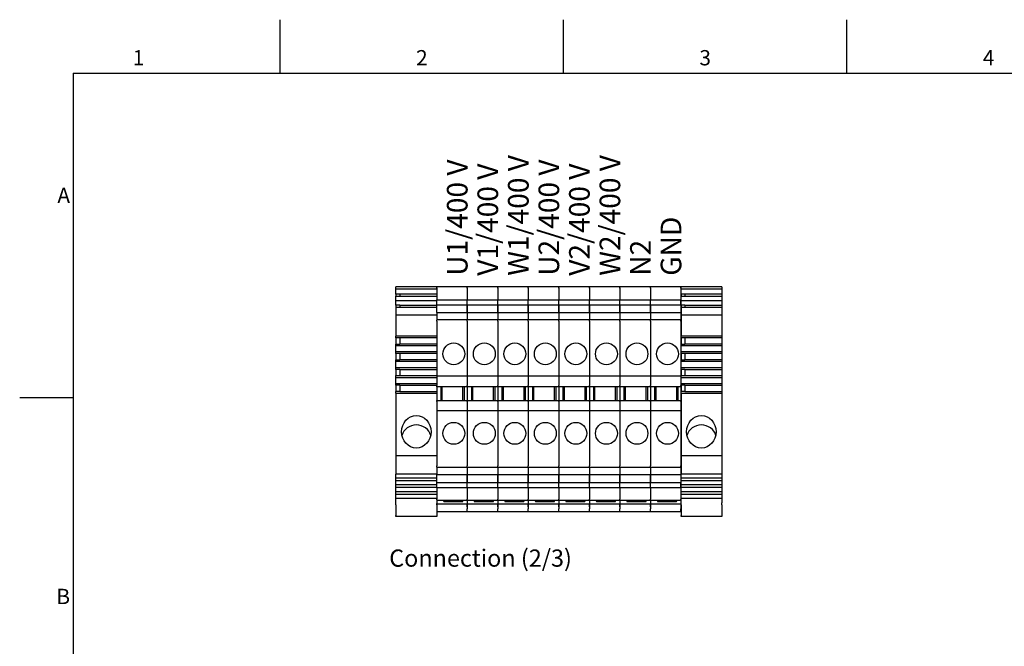
# Model space of a CAD drawing. Units: millimetres. Extents: x 0 to 1188, y 0 to 840.
# Drawn here: x 12 to 528, y 500 to 828 of the extents above; entities that cross this region are included whole.
import ezdxf

# ---------------------------------------------------------------- set-up
doc = ezdxf.new("R2010")
doc.units = ezdxf.units.MM
doc.header["$LTSCALE"] = 4
doc.layers.add('Geometría del boceto(ISO)', color=7, linetype='Continuous', lineweight=25)
doc.layers.add('Visible Edges(ISO)', color=7, linetype='Continuous', lineweight=25)
doc.layers.add('Symbols(ISO)', color=156, linetype='Continuous', lineweight=18, true_color=0x004080)
doc.styles.add('Texto normal (ISO)Texto grande', font='arial.ttf')
doc.styles.add('Texto notas y aclaraciones (ISO)', font='arial.ttf')

# ---------------------------------------------------------------- blocks, each defined once
blk = doc.blocks.new('Marcos MARCO POLYLUX')
at = {"layer": 'Geometría del boceto(ISO)'}
for p, q in [((37.12, 200), (37.12, 207)), ((74.25, 200), (74.25, 207)), ((111.38, 200), (111.38, 207)), ((10, 200), (287, 200)), ((10, 200), (10, 10)), ((10, 157.5), (3, 157.5))]:
    blk.add_line(p, q, dxfattribs=at)
at = {"layer": 'Symbols(ISO)', "color": 156, "true_color": 0x004080, "char_height": 2, "style": 'Texto notas y aclaraciones (ISO)'}
for s, insert, attachment_point in [('1', (18.56, 200.4), 8), ('2', (55.69, 200.4), 8), ('3', (92.81, 200.4), 8), ('4', (129.94, 200.4), 8), ('A', (9.6, 183.75), 6), ('B', (9.6, 131.25), 6)]:
    blk.add_mtext(s, dxfattribs=dict(at, insert=insert, attachment_point=attachment_point))

msp = doc.modelspace()

# ---------------------------------------------------------------- linework, layer by layer
at = {"layer": 'Visible Edges(ISO)'}
for p, q in [((209.2036, 686.8772), (209.2036, 688.2298)), ((230.537, 688.2298), (209.2036, 688.2298)), ((209.2036, 684.328), (209.2036, 686.8772)), ((230.537, 686.8772), (209.2036, 686.8772)), ((230.537, 688.1226), (230.537, 688.2298)), ((246.537, 688.2298), (230.537, 688.2298)), ((230.537, 688.1226), (230.537, 687.8479)), ((230.537, 687.4837), (230.537, 687.8479)), ((230.537, 687.4837), (230.537, 686.5599)), ((230.537, 686.5599), (230.537, 686.1956)), ((246.537, 688.1226), (246.537, 688.2298)), ((262.537, 688.2298), (246.537, 688.2298)), ((246.537, 688.1226), (246.537, 688.2298)), ((246.537, 688.1226), (246.537, 687.8479)), ((246.537, 688.1226), (246.537, 687.8479)), ((246.537, 687.4837), (246.537, 687.8479)), ((246.537, 687.4837), (246.537, 687.8479)), ((246.537, 687.4837), (246.537, 686.5599)), ((246.537, 687.4837), (246.537, 686.5599)), ((246.537, 686.5599), (246.537, 686.1956)), ((246.537, 686.5599), (246.537, 686.1956)), ((262.537, 688.1226), (262.537, 688.2298)), ((278.537, 688.2298), (262.537, 688.2298)), ((262.537, 688.1226), (262.537, 688.2298)), ((262.537, 688.1226), (262.537, 687.8479)), ((262.537, 688.1226), (262.537, 687.8479)), ((262.537, 687.4837), (262.537, 687.8479)), ((262.537, 687.4837), (262.537, 687.8479)), ((262.537, 687.4837), (262.537, 686.5599)), ((262.537, 687.4837), (262.537, 686.5599)), ((262.537, 686.5599), (262.537, 686.1956)), ((262.537, 686.5599), (262.537, 686.1956)), ((278.537, 688.1226), (278.537, 688.2298)), ((294.537, 688.2298), (278.537, 688.2298)), ((278.537, 688.1226), (278.537, 688.2298)), ((278.537, 688.1226), (278.537, 687.8479)), ((278.537, 688.1226), (278.537, 687.8479)), ((278.537, 687.4837), (278.537, 687.8479)), ((278.537, 687.4837), (278.537, 687.8479)), ((278.537, 687.4837), (278.537, 686.5599)), ((278.537, 687.4837), (278.537, 686.5599)), ((278.537, 686.5599), (278.537, 686.1956)), ((278.537, 686.5599), (278.537, 686.1956)), ((294.537, 688.1226), (294.537, 688.2298)), ((294.537, 688.1226), (294.537, 688.2298)), ((310.537, 688.2298), (294.537, 688.2298)), ((294.537, 688.1226), (294.537, 687.8479)), ((294.537, 688.1226), (294.537, 687.8479)), ((294.537, 687.4837), (294.537, 687.8479)), ((294.537, 687.4837), (294.537, 687.8479)), ((294.537, 687.4837), (294.537, 686.5599)), ((294.537, 687.4837), (294.537, 686.5599)), ((294.537, 686.5599), (294.537, 686.1956)), ((294.537, 686.5599), (294.537, 686.1956)), ((310.537, 688.1226), (310.537, 688.2298)), ((310.537, 688.1226), (310.537, 688.2298)), ((326.537, 688.2298), (310.537, 688.2298)), ((310.537, 688.1226), (310.537, 687.8479)), ((310.537, 688.1226), (310.537, 687.8479)), ((310.537, 687.4837), (310.537, 687.8479)), ((310.537, 687.4837), (310.537, 687.8479)), ((310.537, 687.4837), (310.537, 686.5599)), ((310.537, 687.4837), (310.537, 686.5599)), ((310.537, 686.5599), (310.537, 686.1956)), ((310.537, 686.5599), (310.537, 686.1956)), ((326.537, 688.1226), (326.537, 688.2298)), ((326.537, 688.1226), (326.537, 688.2298)), ((342.537, 688.2298), (326.537, 688.2298)), ((326.537, 688.1226), (326.537, 687.8479)), ((326.537, 688.1226), (326.537, 687.8479)), ((326.537, 687.4837), (326.537, 687.8479)), ((326.537, 687.4837), (326.537, 687.8479)), ((326.537, 687.4837), (326.537, 686.5599)), ((326.537, 687.4837), (326.537, 686.5599)), ((326.537, 686.5599), (326.537, 686.1956)), ((326.537, 686.5599), (326.537, 686.1956)), ((342.537, 688.1226), (342.537, 688.2298)), ((358.537, 688.2298), (342.537, 688.2298)), ((342.537, 688.1226), (342.537, 688.2298)), ((342.537, 688.1226), (342.537, 687.8479)), ((342.537, 688.1226), (342.537, 687.8479)), ((342.537, 687.4837), (342.537, 687.8479)), ((342.537, 687.4837), (342.537, 687.8479)), ((342.537, 687.4837), (342.537, 686.5599)), ((342.537, 687.4837), (342.537, 686.5599)), ((342.537, 686.5599), (342.537, 686.1956)), ((342.537, 686.5599), (342.537, 686.1956)), ((358.537, 688.1226), (358.537, 688.2298)), ((358.537, 688.1226), (358.537, 687.8479)), ((358.537, 687.4837), (358.537, 687.8479)), ((358.537, 687.4837), (358.537, 686.5599)), ((358.537, 686.5599), (358.537, 686.1956)), ((358.577, 686.8772), (358.577, 688.2298)), ((379.9103, 688.2298), (358.577, 688.2298)), ((358.577, 684.328), (358.577, 686.8772)), ((379.9103, 686.8772), (358.577, 686.8772)), ((379.9103, 688.2298), (379.9103, 686.8772)), ((379.9103, 686.8772), (379.9103, 684.328)), ((209.2036, 684.328), (209.2036, 683.2936)), ((211.2036, 684.328), (209.2036, 684.328)), ((209.2036, 681.0326), (209.2036, 683.2936)), ((209.2036, 683.2936), (230.537, 683.2936)), ((211.2036, 684.328), (211.2036, 683.2936)), ((230.537, 684.328), (211.2036, 684.328)), ((230.537, 686.1956), (230.537, 681.3623)), ((230.537, 678.8286), (230.537, 681.3623)), ((230.537, 681.3623), (246.537, 681.3623)), ((246.537, 686.1956), (246.537, 681.3623)), ((246.537, 686.1956), (246.537, 681.3623)), ((246.537, 678.8286), (246.537, 681.3623)), ((246.537, 681.3623), (262.537, 681.3623)), ((246.537, 678.8286), (246.537, 681.3623)), ((262.537, 686.1956), (262.537, 681.3623)), ((262.537, 686.1956), (262.537, 681.3623)), ((262.537, 678.8286), (262.537, 681.3623)), ((262.537, 681.3623), (278.537, 681.3623)), ((262.537, 678.8286), (262.537, 681.3623)), ((278.537, 686.1956), (278.537, 681.3623)), ((278.537, 686.1956), (278.537, 681.3623)), ((278.537, 678.8286), (278.537, 681.3623)), ((278.537, 681.3623), (294.537, 681.3623)), ((278.537, 678.8286), (278.537, 681.3623)), ((294.537, 686.1956), (294.537, 681.3623)), ((294.537, 686.1956), (294.537, 681.3623)), ((294.537, 678.8286), (294.537, 681.3623)), ((294.537, 678.8286), (294.537, 681.3623)), ((294.537, 681.3623), (310.537, 681.3623)), ((310.537, 686.1956), (310.537, 681.3623)), ((310.537, 686.1956), (310.537, 681.3623)), ((310.537, 678.8286), (310.537, 681.3623)), ((310.537, 678.8286), (310.537, 681.3623)), ((310.537, 681.3623), (326.537, 681.3623)), ((326.537, 686.1956), (326.537, 681.3623)), ((326.537, 686.1956), (326.537, 681.3623)), ((326.537, 678.8286), (326.537, 681.3623)), ((326.537, 678.8286), (326.537, 681.3623)), ((326.537, 681.3623), (342.537, 681.3623)), ((342.537, 686.1956), (342.537, 681.3623)), ((342.537, 686.1956), (342.537, 681.3623)), ((342.537, 678.8286), (342.537, 681.3623)), ((342.537, 681.3623), (358.537, 681.3623)), ((342.537, 678.8286), (342.537, 681.3623)), ((358.537, 686.1956), (358.537, 681.3623)), ((358.537, 678.8286), (358.537, 681.3623)), ((358.577, 684.328), (358.577, 683.2936)), ((360.577, 684.328), (358.577, 684.328)), ((358.577, 681.0326), (358.577, 683.2936)), ((358.577, 683.2936), (379.9103, 683.2936)), ((360.577, 684.328), (360.577, 683.2936)), ((379.9103, 684.328), (360.577, 684.328)), ((379.9103, 684.328), (379.9103, 683.2936)), ((379.9103, 683.2936), (379.9103, 681.0326)), ((209.2036, 678.4834), (209.2036, 681.0326)), ((209.2036, 681.0326), (230.537, 681.0326)), ((209.2036, 678.4834), (209.2036, 677.4491)), ((211.2036, 678.4834), (209.2036, 678.4834)), ((209.2036, 677.4491), (209.2036, 673.5631)), ((209.2036, 677.4491), (230.537, 677.4491)), ((211.2036, 678.4834), (211.2036, 677.4491)), ((211.2036, 678.4834), (230.537, 678.4834)), ((230.537, 678.8286), (230.537, 678.7374)), ((230.537, 674.629), (230.537, 678.7374)), ((230.537, 678.7374), (246.537, 678.7374)), ((246.537, 678.8286), (246.537, 678.7374)), ((246.537, 678.8286), (246.537, 678.7374)), ((246.537, 674.629), (246.537, 678.7374)), ((246.537, 678.7374), (262.537, 678.7374)), ((246.537, 678.7374), (246.537, 674.629)), ((262.537, 678.8286), (262.537, 678.7374)), ((262.537, 678.8286), (262.537, 678.7374)), ((262.537, 674.629), (262.537, 678.7374)), ((262.537, 678.7374), (278.537, 678.7374)), ((262.537, 678.7374), (262.537, 674.629)), ((278.537, 678.8286), (278.537, 678.7374)), ((278.537, 678.8286), (278.537, 678.7374)), ((278.537, 674.629), (278.537, 678.7374)), ((278.537, 678.7374), (294.537, 678.7374)), ((278.537, 678.7374), (278.537, 674.629)), ((294.537, 678.8286), (294.537, 678.7374)), ((294.537, 678.8286), (294.537, 678.7374)), ((294.537, 678.7374), (294.537, 674.629)), ((294.537, 674.629), (294.537, 678.7374)), ((294.537, 678.7374), (310.537, 678.7374)), ((310.537, 678.8286), (310.537, 678.7374)), ((310.537, 678.8286), (310.537, 678.7374)), ((310.537, 678.7374), (310.537, 674.629)), ((310.537, 674.629), (310.537, 678.7374)), ((310.537, 678.7374), (326.537, 678.7374)), ((326.537, 678.8286), (326.537, 678.7374)), ((326.537, 678.8286), (326.537, 678.7374)), ((326.537, 678.7374), (326.537, 674.629)), ((326.537, 674.629), (326.537, 678.7374)), ((326.537, 678.7374), (342.537, 678.7374)), ((342.537, 678.8286), (342.537, 678.7374)), ((342.537, 678.8286), (342.537, 678.7374)), ((342.537, 674.629), (342.537, 678.7374)), ((342.537, 678.7374), (358.537, 678.7374)), ((342.537, 678.7374), (342.537, 674.629)), ((358.537, 678.8286), (358.537, 678.7374)), ((358.537, 678.7374), (358.537, 674.629)), ((358.577, 678.4834), (358.577, 681.0326)), ((358.577, 681.0326), (379.9103, 681.0326)), ((358.577, 678.4834), (358.577, 677.4491)), ((360.577, 678.4834), (358.577, 678.4834)), ((358.577, 677.4491), (358.577, 673.5631)), ((358.577, 677.4491), (379.9103, 677.4491)), ((360.577, 678.4834), (360.577, 677.4491)), ((360.577, 678.4834), (379.9103, 678.4834)), ((379.9103, 681.0326), (379.9103, 678.4834)), ((379.9103, 678.4834), (379.9103, 677.4491)), ((379.9103, 677.4491), (379.9103, 673.5631)), ((209.2036, 673.5631), (209.2036, 662.3569)), ((209.2036, 673.5631), (230.537, 673.5631)), ((230.537, 674.629), (246.537, 674.629)), ((230.537, 674.629), (230.537, 670.9503)), ((230.537, 670.9146), (230.537, 670.9503)), ((246.537, 670.9503), (230.537, 670.9503)), ((230.537, 670.9146), (230.537, 670.775)), ((246.537, 674.629), (262.537, 674.629)), ((246.537, 674.629), (246.537, 670.9503)), ((246.537, 674.629), (246.537, 670.9503)), ((246.537, 670.9146), (246.537, 670.9503)), ((262.537, 670.9503), (246.537, 670.9503)), ((246.537, 670.9146), (246.537, 670.9503)), ((246.537, 670.9146), (246.537, 670.775)), ((246.537, 670.9146), (246.537, 670.775)), ((262.537, 674.629), (278.537, 674.629)), ((262.537, 674.629), (262.537, 670.9503)), ((262.537, 674.629), (262.537, 670.9503)), ((262.537, 670.9146), (262.537, 670.9503)), ((278.537, 670.9503), (262.537, 670.9503)), ((262.537, 670.9146), (262.537, 670.9503)), ((262.537, 670.9146), (262.537, 670.775)), ((262.537, 670.9146), (262.537, 670.775)), ((278.537, 674.629), (294.537, 674.629)), ((278.537, 674.629), (278.537, 670.9503)), ((278.537, 674.629), (278.537, 670.9503)), ((278.537, 670.9146), (278.537, 670.9503)), ((294.537, 670.9503), (278.537, 670.9503)), ((278.537, 670.9146), (278.537, 670.9503)), ((278.537, 670.9146), (278.537, 670.775)), ((278.537, 670.9146), (278.537, 670.775)), ((294.537, 674.629), (294.537, 670.9503)), ((294.537, 674.629), (310.537, 674.629)), ((294.537, 674.629), (294.537, 670.9503)), ((294.537, 670.9146), (294.537, 670.9503)), ((294.537, 670.9146), (294.537, 670.9503)), ((310.537, 670.9503), (294.537, 670.9503)), ((294.537, 670.9146), (294.537, 670.775)), ((294.537, 670.9146), (294.537, 670.775)), ((310.537, 674.629), (310.537, 670.9503)), ((310.537, 674.629), (326.537, 674.629)), ((310.537, 674.629), (310.537, 670.9503)), ((310.537, 670.9146), (310.537, 670.9503)), ((310.537, 670.9146), (310.537, 670.9503)), ((326.537, 670.9503), (310.537, 670.9503)), ((310.537, 670.9146), (310.537, 670.775)), ((310.537, 670.9146), (310.537, 670.775)), ((326.537, 674.629), (326.537, 670.9503)), ((326.537, 674.629), (342.537, 674.629)), ((326.537, 674.629), (326.537, 670.9503)), ((326.537, 670.9146), (326.537, 670.9503)), ((326.537, 670.9146), (326.537, 670.9503)), ((342.537, 670.9503), (326.537, 670.9503)), ((326.537, 670.9146), (326.537, 670.775)), ((326.537, 670.9146), (326.537, 670.775)), ((342.537, 674.629), (358.537, 674.629)), ((342.537, 674.629), (342.537, 670.9503)), ((342.537, 674.629), (342.537, 670.9503)), ((342.537, 670.9146), (342.537, 670.9503)), ((358.537, 670.9503), (342.537, 670.9503)), ((342.537, 670.9146), (342.537, 670.9503)), ((342.537, 670.9146), (342.537, 670.775)), ((342.537, 670.9146), (342.537, 670.775)), ((358.537, 674.629), (358.537, 670.9503)), ((358.537, 670.9146), (358.537, 670.9503)), ((358.537, 670.9146), (358.537, 670.775)), ((358.577, 673.5631), (358.577, 662.3569)), ((358.577, 673.5631), (379.9103, 673.5631)), ((379.9103, 673.5631), (379.9103, 662.3569)), ((230.537, 670.0821), (230.537, 670.775)), ((230.537, 670.0821), (230.537, 641.2965)), ((246.537, 670.0821), (246.537, 670.775)), ((246.537, 670.0821), (246.537, 670.775)), ((246.537, 670.0821), (246.537, 641.2965)), ((246.537, 670.0821), (246.537, 641.2965)), ((262.537, 670.0821), (262.537, 670.775)), ((262.537, 670.0821), (262.537, 670.775)), ((262.537, 670.0821), (262.537, 641.2965)), ((262.537, 670.0821), (262.537, 641.2965)), ((278.537, 670.0821), (278.537, 670.775)), ((278.537, 670.0821), (278.537, 670.775)), ((278.537, 670.0821), (278.537, 641.2965)), ((278.537, 670.0821), (278.537, 641.2965)), ((294.537, 670.0821), (294.537, 670.775)), ((294.537, 670.0821), (294.537, 670.775)), ((294.537, 670.0821), (294.537, 641.2965)), ((294.537, 670.0821), (294.537, 641.2965)), ((310.537, 670.0821), (310.537, 670.775)), ((310.537, 670.0821), (310.537, 670.775)), ((310.537, 670.0821), (310.537, 641.2965)), ((310.537, 670.0821), (310.537, 641.2965)), ((326.537, 670.0821), (326.537, 670.775)), ((326.537, 670.0821), (326.537, 670.775)), ((326.537, 670.0821), (326.537, 641.2965)), ((326.537, 670.0821), (326.537, 641.2965)), ((342.537, 670.0821), (342.537, 670.775)), ((342.537, 670.0821), (342.537, 670.775)), ((342.537, 670.0821), (342.537, 641.2965)), ((342.537, 670.0821), (342.537, 641.2965)), ((358.537, 670.0821), (358.537, 670.775)), ((358.537, 670.0821), (358.537, 641.2965)), ((209.2036, 661.4335), (209.2036, 662.3569)), ((230.537, 662.3569), (209.2036, 662.3569)), ((209.2036, 661.4335), (209.2036, 658.2123)), ((211.2036, 661.4335), (209.2036, 661.4335)), ((211.2036, 661.4335), (211.2036, 658.2123)), ((230.537, 661.4335), (211.2036, 661.4335)), ((358.577, 661.4335), (358.577, 662.3569)), ((379.9103, 662.3569), (358.577, 662.3569)), ((358.577, 661.4335), (358.577, 658.2123)), ((360.577, 661.4335), (358.577, 661.4335)), ((360.577, 661.4335), (360.577, 658.2123)), ((379.9103, 661.4335), (360.577, 661.4335)), ((379.9103, 662.3569), (379.9103, 661.4335)), ((379.9103, 661.4335), (379.9103, 661.289)), ((379.9103, 661.289), (379.9103, 658.3569)), ((209.2036, 657.289), (209.2036, 658.2123)), ((209.2036, 658.2123), (211.2036, 658.2123)), ((209.2036, 654.0914), (209.2036, 657.289)), ((230.537, 657.289), (209.2036, 657.289)), ((230.537, 658.2123), (211.2036, 658.2123)), ((358.577, 657.289), (358.577, 658.2123)), ((358.577, 658.2123), (360.577, 658.2123)), ((358.577, 654.0914), (358.577, 657.289)), ((379.9103, 657.289), (358.577, 657.289)), ((379.9103, 658.2123), (360.577, 658.2123)), ((379.9103, 658.3569), (379.9103, 658.2123)), ((379.9103, 658.2123), (379.9103, 657.289)), ((379.9103, 657.289), (379.9103, 654.0914)), ((209.2036, 653.168), (209.2036, 654.0914)), ((230.537, 654.0914), (209.2036, 654.0914)), ((209.2036, 653.168), (209.2036, 649.9469)), ((211.2036, 653.168), (209.2036, 653.168)), ((211.2036, 653.168), (211.2036, 649.9469)), ((230.537, 653.168), (211.2036, 653.168)), ((358.577, 653.168), (358.577, 654.0914)), ((379.9103, 654.0914), (358.577, 654.0914)), ((358.577, 653.168), (358.577, 649.9469)), ((360.577, 653.168), (358.577, 653.168)), ((360.577, 653.168), (360.577, 649.9469)), ((379.9103, 653.168), (360.577, 653.168)), ((379.9103, 654.0914), (379.9103, 653.168)), ((379.9103, 653.168), (379.9103, 653.0235)), ((379.9103, 653.0235), (379.9103, 650.0914)), ((209.2036, 649.0235), (209.2036, 649.9469)), ((209.2036, 649.9469), (211.2036, 649.9469)), ((209.2036, 645.826), (209.2036, 649.0235)), ((230.537, 649.0235), (209.2036, 649.0235)), ((209.2036, 644.9026), (209.2036, 645.826)), ((209.2036, 645.826), (230.537, 645.826)), ((230.537, 649.9469), (211.2036, 649.9469)), ((358.577, 649.0235), (358.577, 649.9469)), ((358.577, 649.9469), (360.577, 649.9469)), ((358.577, 645.826), (358.577, 649.0235)), ((379.9103, 649.0235), (358.577, 649.0235)), ((358.577, 644.9026), (358.577, 645.826)), ((358.577, 645.826), (379.9103, 645.826)), ((379.9103, 649.9469), (360.577, 649.9469)), ((379.9103, 650.0914), (379.9103, 649.9469)), ((379.9103, 649.9469), (379.9103, 649.0235)), ((379.9103, 649.0235), (379.9103, 645.826)), ((379.9103, 645.826), (379.9103, 644.9026)), ((209.2036, 644.9026), (209.2036, 641.6815)), ((211.2036, 644.9026), (209.2036, 644.9026)), ((209.2036, 640.7581), (209.2036, 641.6815)), ((209.2036, 641.6815), (211.2036, 641.6815)), ((209.2036, 637.5605), (209.2036, 640.7581)), ((209.2036, 640.7581), (230.537, 640.7581)), ((211.2036, 644.9026), (211.2036, 641.6815)), ((211.2036, 644.9026), (230.537, 644.9026)), ((211.2036, 641.6815), (230.537, 641.6815)), ((246.537, 641.2965), (230.537, 641.2965)), ((230.537, 641.2965), (230.537, 636.4123)), ((262.537, 641.2965), (246.537, 641.2965)), ((246.537, 641.2965), (246.537, 636.4123)), ((246.537, 641.2965), (246.537, 636.4123)), ((278.537, 641.2965), (262.537, 641.2965)), ((262.537, 641.2965), (262.537, 636.4123)), ((262.537, 641.2965), (262.537, 636.4123)), ((294.537, 641.2965), (278.537, 641.2965)), ((278.537, 641.2965), (278.537, 636.4123)), ((278.537, 641.2965), (278.537, 636.4123)), ((294.537, 641.2965), (294.537, 636.4123)), ((310.537, 641.2965), (294.537, 641.2965)), ((294.537, 641.2965), (294.537, 636.4123)), ((310.537, 641.2965), (310.537, 636.4123)), ((326.537, 641.2965), (310.537, 641.2965)), ((310.537, 641.2965), (310.537, 636.4123)), ((326.537, 641.2965), (326.537, 636.4123)), ((342.537, 641.2965), (326.537, 641.2965)), ((326.537, 641.2965), (326.537, 636.4123)), ((358.537, 641.2965), (342.537, 641.2965)), ((342.537, 641.2965), (342.537, 636.4123)), ((342.537, 641.2965), (342.537, 636.4123)), ((358.537, 641.2965), (358.537, 636.4123)), ((358.577, 644.9026), (358.577, 641.6815)), ((360.577, 644.9026), (358.577, 644.9026)), ((358.577, 640.7581), (358.577, 641.6815)), ((358.577, 641.6815), (360.577, 641.6815)), ((358.577, 637.5605), (358.577, 640.7581)), ((358.577, 640.7581), (379.9103, 640.7581)), ((360.577, 644.9026), (360.577, 641.6815)), ((360.577, 644.9026), (379.9103, 644.9026)), ((360.577, 641.6815), (379.9103, 641.6815)), ((379.9103, 644.9026), (379.9103, 644.7581)), ((379.9103, 644.7581), (379.9103, 641.826)), ((379.9103, 641.826), (379.9103, 641.6815)), ((379.9103, 641.6815), (379.9103, 640.7581)), ((379.9103, 640.7581), (379.9103, 637.5605)), ((209.2036, 636.6372), (209.2036, 637.5605)), ((209.2036, 637.5605), (230.537, 637.5605)), ((209.2036, 636.6372), (209.2036, 633.416)), ((211.2036, 636.6372), (209.2036, 636.6372)), ((211.2036, 636.6372), (211.2036, 633.416)), ((211.2036, 636.6372), (230.537, 636.6372)), ((230.537, 635.8298), (230.537, 636.4123)), ((246.537, 635.8298), (230.537, 635.8298)), ((230.537, 635.8298), (230.537, 628.6298)), ((232.8625, 628.6298), (232.8625, 635.8298)), ((233.4703, 628.6298), (233.4703, 635.8298)), ((244.137, 635.8298), (244.137, 628.6298)), ((244.937, 635.8298), (244.937, 628.6298)), ((246.537, 635.8298), (246.537, 636.4123)), ((246.537, 635.8298), (246.537, 636.4123)), ((262.537, 635.8298), (246.537, 635.8298)), ((246.537, 635.8298), (246.537, 628.6298)), ((246.537, 635.8298), (246.537, 628.6298)), ((248.8625, 628.6298), (248.8625, 635.8298)), ((249.4703, 628.6298), (249.4703, 635.8298)), ((260.137, 635.8298), (260.137, 628.6298)), ((260.937, 635.8298), (260.937, 628.6298)), ((262.537, 635.8298), (262.537, 636.4123)), ((262.537, 635.8298), (262.537, 636.4123)), ((278.537, 635.8298), (262.537, 635.8298)), ((262.537, 635.8298), (262.537, 628.6298)), ((262.537, 635.8298), (262.537, 628.6298)), ((264.8625, 628.6298), (264.8625, 635.8298)), ((265.4703, 628.6298), (265.4703, 635.8298)), ((276.137, 635.8298), (276.137, 628.6298)), ((276.937, 635.8298), (276.937, 628.6298)), ((278.537, 635.8298), (278.537, 636.4123)), ((278.537, 635.8298), (278.537, 636.4123)), ((294.537, 635.8298), (278.537, 635.8298)), ((278.537, 635.8298), (278.537, 628.6298)), ((278.537, 635.8298), (278.537, 628.6298)), ((280.8625, 628.6298), (280.8625, 635.8298)), ((281.4703, 628.6298), (281.4703, 635.8298)), ((292.137, 635.8298), (292.137, 628.6298)), ((292.937, 635.8298), (292.937, 628.6298)), ((294.537, 635.8298), (294.537, 636.4123)), ((294.537, 635.8298), (294.537, 636.4123)), ((294.537, 635.8298), (294.537, 628.6298)), ((310.537, 635.8298), (294.537, 635.8298)), ((294.537, 635.8298), (294.537, 628.6298)), ((296.8625, 628.6298), (296.8625, 635.8298)), ((297.4703, 628.6298), (297.4703, 635.8298)), ((308.137, 635.8298), (308.137, 628.6298)), ((308.937, 635.8298), (308.937, 628.6298)), ((310.537, 635.8298), (310.537, 636.4123)), ((310.537, 635.8298), (310.537, 636.4123)), ((310.537, 635.8298), (310.537, 628.6298)), ((326.537, 635.8298), (310.537, 635.8298)), ((310.537, 635.8298), (310.537, 628.6298)), ((312.8625, 628.6298), (312.8625, 635.8298)), ((313.4703, 628.6298), (313.4703, 635.8298)), ((324.137, 635.8298), (324.137, 628.6298)), ((324.937, 635.8298), (324.937, 628.6298)), ((326.537, 635.8298), (326.537, 636.4123)), ((326.537, 635.8298), (326.537, 636.4123)), ((326.537, 635.8298), (326.537, 628.6298)), ((342.537, 635.8298), (326.537, 635.8298)), ((326.537, 635.8298), (326.537, 628.6298)), ((328.8625, 628.6298), (328.8625, 635.8298)), ((329.4703, 628.6298), (329.4703, 635.8298)), ((340.137, 635.8298), (340.137, 628.6298)), ((340.937, 635.8298), (340.937, 628.6298)), ((342.537, 635.8298), (342.537, 636.4123)), ((342.537, 635.8298), (342.537, 636.4123)), ((358.537, 635.8298), (342.537, 635.8298)), ((342.537, 635.8298), (342.537, 628.6298)), ((342.537, 635.8298), (342.537, 628.6298)), ((344.8625, 628.6298), (344.8625, 635.8298)), ((345.4703, 628.6298), (345.4703, 635.8298)), ((356.137, 635.8298), (356.137, 628.6298)), ((356.937, 635.8298), (356.937, 628.6298)), ((358.537, 635.8298), (358.537, 636.4123)), ((358.537, 635.8298), (358.537, 628.6298)), ((358.577, 636.6372), (358.577, 637.5605)), ((358.577, 637.5605), (379.9103, 637.5605)), ((358.577, 636.6372), (358.577, 633.416)), ((360.577, 636.6372), (358.577, 636.6372)), ((360.577, 636.6372), (360.577, 633.416)), ((360.577, 636.6372), (379.9103, 636.6372)), ((379.9103, 637.5605), (379.9103, 636.6372)), ((379.9103, 636.6372), (379.9103, 636.4926)), ((379.9103, 636.4926), (379.9103, 633.5605)), ((209.2036, 632.4926), (209.2036, 633.416)), ((211.2036, 633.416), (209.2036, 633.416)), ((209.2036, 632.4926), (209.2036, 599.8875)), ((209.2036, 632.4926), (230.537, 632.4926)), ((211.2036, 633.416), (230.537, 633.416)), ((358.577, 632.4926), (358.577, 633.416)), ((360.577, 633.416), (358.577, 633.416)), ((358.577, 632.4926), (358.577, 599.8875)), ((358.577, 632.4926), (379.9103, 632.4926)), ((360.577, 633.416), (379.9103, 633.416)), ((379.9103, 633.5605), (379.9103, 633.416)), ((379.9103, 633.416), (379.9103, 632.4926)), ((379.9103, 632.4926), (379.9103, 599.8875)), ((230.537, 628.6298), (246.537, 628.6298)), ((230.537, 628.0472), (230.537, 628.6298)), ((230.537, 628.0472), (230.537, 623.1631)), ((246.537, 628.6298), (262.537, 628.6298)), ((246.537, 628.0472), (246.537, 628.6298)), ((246.537, 628.0472), (246.537, 628.6298)), ((246.537, 628.0472), (246.537, 623.1631)), ((246.537, 628.0472), (246.537, 623.1631)), ((262.537, 628.6298), (278.537, 628.6298)), ((262.537, 628.0472), (262.537, 628.6298)), ((262.537, 628.0472), (262.537, 628.6298)), ((262.537, 628.0472), (262.537, 623.1631)), ((262.537, 628.0472), (262.537, 623.1631)), ((278.537, 628.6298), (294.537, 628.6298)), ((278.537, 628.0472), (278.537, 628.6298)), ((278.537, 628.0472), (278.537, 628.6298)), ((278.537, 628.0472), (278.537, 623.1631)), ((278.537, 628.0472), (278.537, 623.1631)), ((294.537, 628.0472), (294.537, 628.6298)), ((294.537, 628.6298), (310.537, 628.6298)), ((294.537, 628.0472), (294.537, 628.6298)), ((294.537, 628.0472), (294.537, 623.1631)), ((294.537, 628.0472), (294.537, 623.1631)), ((310.537, 628.0472), (310.537, 628.6298)), ((310.537, 628.6298), (326.537, 628.6298)), ((310.537, 628.0472), (310.537, 628.6298)), ((310.537, 628.0472), (310.537, 623.1631)), ((310.537, 628.0472), (310.537, 623.1631)), ((326.537, 628.0472), (326.537, 628.6298)), ((326.537, 628.6298), (342.537, 628.6298)), ((326.537, 628.0472), (326.537, 628.6298)), ((326.537, 628.0472), (326.537, 623.1631)), ((326.537, 628.0472), (326.537, 623.1631)), ((342.537, 628.6298), (358.537, 628.6298)), ((342.537, 628.0472), (342.537, 628.6298)), ((342.537, 628.0472), (342.537, 628.6298)), ((342.537, 628.0472), (342.537, 623.1631)), ((342.537, 628.0472), (342.537, 623.1631)), ((358.537, 628.0472), (358.537, 628.6298)), ((358.537, 628.0472), (358.537, 623.1631)), ((246.537, 623.1631), (230.537, 623.1631)), ((230.537, 623.1631), (230.537, 594.3774)), ((262.537, 623.1631), (246.537, 623.1631)), ((246.537, 623.1631), (246.537, 594.3774)), ((246.537, 623.1631), (246.537, 594.3774)), ((278.537, 623.1631), (262.537, 623.1631)), ((262.537, 623.1631), (262.537, 594.3774)), ((262.537, 623.1631), (262.537, 594.3774)), ((294.537, 623.1631), (278.537, 623.1631)), ((278.537, 623.1631), (278.537, 594.3774)), ((278.537, 623.1631), (278.537, 594.3774)), ((294.537, 623.1631), (294.537, 594.3774)), ((310.537, 623.1631), (294.537, 623.1631)), ((294.537, 623.1631), (294.537, 594.3774)), ((310.537, 623.1631), (310.537, 594.3774)), ((326.537, 623.1631), (310.537, 623.1631)), ((310.537, 623.1631), (310.537, 594.3774)), ((326.537, 623.1631), (326.537, 594.3774)), ((342.537, 623.1631), (326.537, 623.1631)), ((326.537, 623.1631), (326.537, 594.3774)), ((358.537, 623.1631), (342.537, 623.1631)), ((342.537, 623.1631), (342.537, 594.3774)), ((342.537, 623.1631), (342.537, 594.3774)), ((358.537, 623.1631), (358.537, 594.3774)), ((209.2036, 599.8875), (209.2036, 590.1062)), ((209.2036, 599.8875), (230.537, 599.8875)), ((358.577, 599.8875), (358.577, 590.1062)), ((358.577, 599.8875), (379.9103, 599.8875)), ((379.9103, 599.8875), (379.9103, 590.1062)), ((230.537, 593.6846), (230.537, 594.3774)), ((230.537, 593.6846), (230.537, 593.545)), ((230.537, 593.5093), (230.537, 593.545)), ((230.537, 593.5093), (230.537, 589.8306)), ((246.537, 593.5093), (230.537, 593.5093)), ((246.537, 593.6846), (246.537, 594.3774)), ((246.537, 593.6846), (246.537, 594.3774)), ((246.537, 593.6846), (246.537, 593.545)), ((246.537, 593.6846), (246.537, 593.545)), ((246.537, 593.5093), (246.537, 593.545)), ((246.537, 593.5093), (246.537, 593.545)), ((246.537, 593.5093), (246.537, 589.8306)), ((262.537, 593.5093), (246.537, 593.5093)), ((246.537, 593.5093), (246.537, 589.8306)), ((262.537, 593.6846), (262.537, 594.3774)), ((262.537, 593.6846), (262.537, 594.3774)), ((262.537, 593.6846), (262.537, 593.545)), ((262.537, 593.6846), (262.537, 593.545)), ((262.537, 593.5093), (262.537, 593.545)), ((262.537, 593.5093), (262.537, 593.545)), ((262.537, 593.5093), (262.537, 589.8306)), ((278.537, 593.5093), (262.537, 593.5093)), ((262.537, 593.5093), (262.537, 589.8306)), ((278.537, 593.6846), (278.537, 594.3774)), ((278.537, 593.6846), (278.537, 594.3774)), ((278.537, 593.6846), (278.537, 593.545)), ((278.537, 593.6846), (278.537, 593.545)), ((278.537, 593.5093), (278.537, 593.545)), ((278.537, 593.5093), (278.537, 593.545)), ((278.537, 593.5093), (278.537, 589.8306)), ((294.537, 593.5093), (278.537, 593.5093)), ((278.537, 593.5093), (278.537, 589.8306)), ((294.537, 593.6846), (294.537, 594.3774)), ((294.537, 593.6846), (294.537, 594.3774)), ((294.537, 593.6846), (294.537, 593.545)), ((294.537, 593.6846), (294.537, 593.545)), ((294.537, 593.5093), (294.537, 593.545)), ((294.537, 593.5093), (294.537, 593.545)), ((294.537, 593.5093), (294.537, 589.8306)), ((294.537, 593.5093), (294.537, 589.8306)), ((310.537, 593.5093), (294.537, 593.5093)), ((310.537, 593.6846), (310.537, 594.3774)), ((310.537, 593.6846), (310.537, 594.3774)), ((310.537, 593.6846), (310.537, 593.545)), ((310.537, 593.6846), (310.537, 593.545)), ((310.537, 593.5093), (310.537, 593.545)), ((310.537, 593.5093), (310.537, 593.545)), ((310.537, 593.5093), (310.537, 589.8306)), ((310.537, 593.5093), (310.537, 589.8306)), ((326.537, 593.5093), (310.537, 593.5093)), ((326.537, 593.6846), (326.537, 594.3774)), ((326.537, 593.6846), (326.537, 594.3774)), ((326.537, 593.6846), (326.537, 593.545)), ((326.537, 593.6846), (326.537, 593.545)), ((326.537, 593.5093), (326.537, 593.545)), ((326.537, 593.5093), (326.537, 593.545)), ((326.537, 593.5093), (326.537, 589.8306)), ((326.537, 593.5093), (326.537, 589.8306)), ((342.537, 593.5093), (326.537, 593.5093)), ((342.537, 593.6846), (342.537, 594.3774)), ((342.537, 593.6846), (342.537, 594.3774)), ((342.537, 593.6846), (342.537, 593.545)), ((342.537, 593.6846), (342.537, 593.545)), ((342.537, 593.5093), (342.537, 593.545)), ((342.537, 593.5093), (342.537, 593.545)), ((342.537, 593.5093), (342.537, 589.8306)), ((358.537, 593.5093), (342.537, 593.5093)), ((342.537, 593.5093), (342.537, 589.8306)), ((358.537, 593.6846), (358.537, 594.3774)), ((358.537, 593.6846), (358.537, 593.545)), ((358.537, 593.5093), (358.537, 593.545)), ((358.537, 593.5093), (358.537, 589.8306)), ((209.2036, 587.9644), (209.2036, 590.1062)), ((230.537, 590.1062), (209.2036, 590.1062)), ((230.537, 585.7222), (230.537, 589.8306)), ((230.537, 589.8306), (246.537, 589.8306)), ((246.537, 585.7222), (246.537, 589.8306)), ((246.537, 589.8306), (262.537, 589.8306)), ((246.537, 589.8306), (246.537, 585.7222)), ((262.537, 585.7222), (262.537, 589.8306)), ((262.537, 589.8306), (278.537, 589.8306)), ((262.537, 589.8306), (262.537, 585.7222)), ((278.537, 585.7222), (278.537, 589.8306)), ((278.537, 589.8306), (294.537, 589.8306)), ((278.537, 589.8306), (278.537, 585.7222)), ((294.537, 589.8306), (294.537, 585.7222)), ((294.537, 585.7222), (294.537, 589.8306)), ((294.537, 589.8306), (310.537, 589.8306)), ((310.537, 589.8306), (310.537, 585.7222)), ((310.537, 585.7222), (310.537, 589.8306)), ((310.537, 589.8306), (326.537, 589.8306)), ((326.537, 589.8306), (326.537, 585.7222)), ((326.537, 585.7222), (326.537, 589.8306)), ((326.537, 589.8306), (342.537, 589.8306)), ((342.537, 585.7222), (342.537, 589.8306)), ((342.537, 589.8306), (358.537, 589.8306)), ((342.537, 589.8306), (342.537, 585.7222)), ((358.537, 589.8306), (358.537, 585.7222)), ((358.577, 587.9644), (358.577, 590.1062)), ((379.9103, 590.1062), (358.577, 590.1062)), ((379.9103, 590.1062), (379.9103, 587.9644)), ((209.2036, 586.6131), (209.2036, 587.9644)), ((230.537, 587.9644), (209.2036, 587.9644)), ((209.2036, 584.4713), (209.2036, 586.6131)), ((230.537, 586.6131), (209.2036, 586.6131)), ((209.2036, 583.12), (209.2036, 584.4713)), ((230.537, 584.4713), (209.2036, 584.4713)), ((209.2036, 580.9782), (209.2036, 583.12)), ((230.537, 583.12), (209.2036, 583.12)), ((230.537, 585.7222), (230.537, 585.631)), ((230.537, 585.7222), (246.537, 585.7222)), ((230.537, 583.0973), (230.537, 585.631)), ((230.537, 583.0973), (246.537, 583.0973)), ((230.537, 583.0973), (230.537, 578.264)), ((246.537, 585.7222), (246.537, 585.631)), ((246.537, 585.7222), (262.537, 585.7222)), ((246.537, 585.7222), (246.537, 585.631)), ((246.537, 583.0973), (246.537, 585.631)), ((246.537, 583.0973), (246.537, 585.631)), ((246.537, 583.0973), (262.537, 583.0973)), ((246.537, 583.0973), (246.537, 578.264)), ((246.537, 583.0973), (246.537, 578.264)), ((262.537, 585.7222), (262.537, 585.631)), ((262.537, 585.7222), (278.537, 585.7222)), ((262.537, 585.7222), (262.537, 585.631)), ((262.537, 583.0973), (262.537, 585.631)), ((262.537, 583.0973), (262.537, 585.631)), ((262.537, 583.0973), (278.537, 583.0973)), ((262.537, 583.0973), (262.537, 578.264)), ((262.537, 583.0973), (262.537, 578.264)), ((278.537, 585.7222), (278.537, 585.631)), ((278.537, 585.7222), (294.537, 585.7222)), ((278.537, 585.7222), (278.537, 585.631)), ((278.537, 583.0973), (278.537, 585.631)), ((278.537, 583.0973), (278.537, 585.631)), ((278.537, 583.0973), (294.537, 583.0973)), ((278.537, 583.0973), (278.537, 578.264)), ((278.537, 583.0973), (278.537, 578.264)), ((294.537, 585.7222), (294.537, 585.631)), ((294.537, 585.7222), (294.537, 585.631)), ((294.537, 585.7222), (310.537, 585.7222)), ((294.537, 583.0973), (294.537, 585.631)), ((294.537, 583.0973), (294.537, 585.631)), ((294.537, 583.0973), (294.537, 578.264)), ((294.537, 583.0973), (310.537, 583.0973)), ((294.537, 583.0973), (294.537, 578.264)), ((310.537, 585.7222), (310.537, 585.631)), ((310.537, 585.7222), (310.537, 585.631)), ((310.537, 585.7222), (326.537, 585.7222)), ((310.537, 583.0973), (310.537, 585.631)), ((310.537, 583.0973), (310.537, 585.631)), ((310.537, 583.0973), (310.537, 578.264)), ((310.537, 583.0973), (326.537, 583.0973)), ((310.537, 583.0973), (310.537, 578.264)), ((326.537, 585.7222), (326.537, 585.631)), ((326.537, 585.7222), (326.537, 585.631)), ((326.537, 585.7222), (342.537, 585.7222)), ((326.537, 583.0973), (326.537, 585.631)), ((326.537, 583.0973), (326.537, 585.631)), ((326.537, 583.0973), (326.537, 578.264)), ((326.537, 583.0973), (342.537, 583.0973)), ((326.537, 583.0973), (326.537, 578.264)), ((342.537, 585.7222), (342.537, 585.631)), ((342.537, 585.7222), (358.537, 585.7222)), ((342.537, 585.7222), (342.537, 585.631)), ((342.537, 583.0973), (342.537, 585.631)), ((342.537, 583.0973), (342.537, 585.631)), ((342.537, 583.0973), (358.537, 583.0973)), ((342.537, 583.0973), (342.537, 578.264)), ((342.537, 583.0973), (342.537, 578.264)), ((358.537, 585.7222), (358.537, 585.631)), ((358.537, 583.0973), (358.537, 585.631)), ((358.537, 583.0973), (358.537, 578.264)), ((358.577, 586.6131), (358.577, 587.9644)), ((379.9103, 587.9644), (358.577, 587.9644)), ((358.577, 584.4713), (358.577, 586.6131)), ((379.9103, 586.6131), (358.577, 586.6131)), ((358.577, 583.12), (358.577, 584.4713)), ((379.9103, 584.4713), (358.577, 584.4713)), ((358.577, 580.9782), (358.577, 583.12)), ((379.9103, 583.12), (358.577, 583.12)), ((379.9103, 587.9644), (379.9103, 586.6131)), ((379.9103, 586.6131), (379.9103, 584.4713)), ((379.9103, 584.4713), (379.9103, 583.12)), ((379.9103, 583.12), (379.9103, 580.9782)), ((209.2036, 579.6268), (209.2036, 580.9782)), ((209.2036, 580.9782), (230.537, 580.9782)), ((209.2036, 577.4851), (209.2036, 579.6268)), ((209.2036, 579.6268), (230.537, 579.6268)), ((230.537, 578.264), (230.537, 577.8997)), ((246.537, 578.264), (246.537, 577.8997)), ((246.537, 578.264), (246.537, 577.8997)), ((262.537, 578.264), (262.537, 577.8997)), ((262.537, 578.264), (262.537, 577.8997)), ((278.537, 578.264), (278.537, 577.8997)), ((278.537, 578.264), (278.537, 577.8997)), ((294.537, 578.264), (294.537, 577.8997)), ((294.537, 578.264), (294.537, 577.8997)), ((310.537, 578.264), (310.537, 577.8997)), ((310.537, 578.264), (310.537, 577.8997)), ((326.537, 578.264), (326.537, 577.8997)), ((326.537, 578.264), (326.537, 577.8997)), ((342.537, 578.264), (342.537, 577.8997)), ((342.537, 578.264), (342.537, 577.8997)), ((358.537, 578.264), (358.537, 577.8997)), ((358.577, 579.6268), (358.577, 580.9782)), ((358.577, 580.9782), (379.9103, 580.9782)), ((358.577, 577.4851), (358.577, 579.6268)), ((358.577, 579.6268), (379.9103, 579.6268)), ((379.9103, 580.9782), (379.9103, 579.6268)), ((379.9103, 579.6268), (379.9103, 577.4851)), ((209.2036, 576.1052), (209.2036, 577.4851)), ((209.2036, 577.4851), (230.537, 577.4851)), ((209.2036, 575.0129), (209.2036, 576.1052)), ((209.2036, 573.9207), (209.2036, 575.0129)), ((209.2036, 573.9207), (209.2036, 568.4758)), ((230.537, 577.8997), (230.537, 576.9759)), ((230.537, 576.6116), (230.537, 576.9759)), ((230.537, 576.6116), (230.537, 576.337)), ((230.537, 576.2298), (230.537, 576.337)), ((230.537, 576.2298), (230.537, 574.6806)), ((246.537, 576.2298), (230.537, 576.2298)), ((230.537, 574.3631), (230.537, 574.6806)), ((230.537, 573.9207), (230.537, 574.3631)), ((246.537, 574.3631), (230.537, 574.3631)), ((230.537, 573.9207), (230.537, 568.4758)), ((234.2299, 575.8304), (244.2307, 575.8304)), ((246.537, 577.8997), (246.537, 576.9759)), ((246.537, 577.8997), (246.537, 576.9759)), ((246.537, 576.6116), (246.537, 576.9759)), ((246.537, 576.6116), (246.537, 576.9759)), ((246.537, 576.6116), (246.537, 576.337)), ((246.537, 576.6116), (246.537, 576.337)), ((246.537, 576.2298), (246.537, 576.337)), ((246.537, 576.2298), (246.537, 576.337)), ((246.537, 576.2298), (246.537, 574.6806)), ((262.537, 576.2298), (246.537, 576.2298)), ((246.537, 576.2298), (246.537, 574.6806)), ((246.537, 574.3631), (246.537, 574.6806)), ((246.537, 574.3631), (246.537, 574.6806)), ((246.537, 572.8804), (246.537, 574.3631)), ((262.537, 574.3631), (246.537, 574.3631)), ((246.537, 574.3631), (246.537, 572.8804)), ((246.537, 572.8804), (246.537, 571.9631)), ((246.537, 572.8804), (246.537, 571.9631)), ((250.2299, 575.8304), (260.2307, 575.8304)), ((262.537, 577.8997), (262.537, 576.9759)), ((262.537, 577.8997), (262.537, 576.9759)), ((262.537, 576.6116), (262.537, 576.9759)), ((262.537, 576.6116), (262.537, 576.9759)), ((262.537, 576.6116), (262.537, 576.337)), ((262.537, 576.6116), (262.537, 576.337)), ((262.537, 576.2298), (262.537, 576.337)), ((262.537, 576.2298), (262.537, 576.337)), ((262.537, 576.2298), (262.537, 574.6806)), ((278.537, 576.2298), (262.537, 576.2298)), ((262.537, 576.2298), (262.537, 574.6806)), ((262.537, 574.3631), (262.537, 574.6806)), ((262.537, 574.3631), (262.537, 574.6806)), ((262.537, 572.8804), (262.537, 574.3631)), ((278.537, 574.3631), (262.537, 574.3631)), ((262.537, 574.3631), (262.537, 572.8804)), ((262.537, 572.8804), (262.537, 571.9631)), ((262.537, 572.8804), (262.537, 571.9631)), ((266.2299, 575.8304), (276.2307, 575.8304)), ((278.537, 577.8997), (278.537, 576.9759)), ((278.537, 577.8997), (278.537, 576.9759)), ((278.537, 576.6116), (278.537, 576.9759)), ((278.537, 576.6116), (278.537, 576.9759)), ((278.537, 576.6116), (278.537, 576.337)), ((278.537, 576.6116), (278.537, 576.337)), ((278.537, 576.2298), (278.537, 576.337)), ((278.537, 576.2298), (278.537, 576.337)), ((278.537, 576.2298), (278.537, 574.6806)), ((294.537, 576.2298), (278.537, 576.2298)), ((278.537, 576.2298), (278.537, 574.6806)), ((278.537, 574.3631), (278.537, 574.6806)), ((278.537, 574.3631), (278.537, 574.6806)), ((278.537, 572.8804), (278.537, 574.3631)), ((294.537, 574.3631), (278.537, 574.3631)), ((278.537, 574.3631), (278.537, 572.8804)), ((278.537, 572.8804), (278.537, 571.9631)), ((278.537, 572.8804), (278.537, 571.9631)), ((282.2299, 575.8304), (292.2307, 575.8304)), ((294.537, 577.8997), (294.537, 576.9759)), ((294.537, 577.8997), (294.537, 576.9759)), ((294.537, 576.6116), (294.537, 576.9759)), ((294.537, 576.6116), (294.537, 576.9759)), ((294.537, 576.6116), (294.537, 576.337)), ((294.537, 576.6116), (294.537, 576.337)), ((294.537, 576.2298), (294.537, 576.337)), ((294.537, 576.2298), (294.537, 576.337)), ((294.537, 576.2298), (294.537, 574.6806)), ((294.537, 576.2298), (294.537, 574.6806)), ((310.537, 576.2298), (294.537, 576.2298)), ((294.537, 574.3631), (294.537, 574.6806)), ((294.537, 574.3631), (294.537, 574.6806)), ((294.537, 574.3631), (294.537, 572.8804)), ((294.537, 572.8804), (294.537, 574.3631)), ((310.537, 574.3631), (294.537, 574.3631)), ((294.537, 572.8804), (294.537, 571.9631)), ((294.537, 572.8804), (294.537, 571.9631)), ((298.2299, 575.8304), (308.2307, 575.8304)), ((310.537, 577.8997), (310.537, 576.9759)), ((310.537, 577.8997), (310.537, 576.9759)), ((310.537, 576.6116), (310.537, 576.9759)), ((310.537, 576.6116), (310.537, 576.9759)), ((310.537, 576.6116), (310.537, 576.337)), ((310.537, 576.6116), (310.537, 576.337)), ((310.537, 576.2298), (310.537, 576.337)), ((310.537, 576.2298), (310.537, 576.337)), ((310.537, 576.2298), (310.537, 574.6806)), ((310.537, 576.2298), (310.537, 574.6806)), ((326.537, 576.2298), (310.537, 576.2298)), ((310.537, 574.3631), (310.537, 574.6806)), ((310.537, 574.3631), (310.537, 574.6806)), ((310.537, 574.3631), (310.537, 572.8804)), ((310.537, 572.8804), (310.537, 574.3631)), ((326.537, 574.3631), (310.537, 574.3631)), ((310.537, 572.8804), (310.537, 571.9631)), ((310.537, 572.8804), (310.537, 571.9631)), ((314.2299, 575.8304), (324.2307, 575.8304)), ((326.537, 577.8997), (326.537, 576.9759)), ((326.537, 577.8997), (326.537, 576.9759)), ((326.537, 576.6116), (326.537, 576.9759)), ((326.537, 576.6116), (326.537, 576.9759)), ((326.537, 576.6116), (326.537, 576.337)), ((326.537, 576.6116), (326.537, 576.337)), ((326.537, 576.2298), (326.537, 576.337)), ((326.537, 576.2298), (326.537, 576.337)), ((326.537, 576.2298), (326.537, 574.6806)), ((326.537, 576.2298), (326.537, 574.6806)), ((342.537, 576.2298), (326.537, 576.2298)), ((326.537, 574.3631), (326.537, 574.6806)), ((326.537, 574.3631), (326.537, 574.6806)), ((326.537, 574.3631), (326.537, 572.8804)), ((326.537, 572.8804), (326.537, 574.3631)), ((342.537, 574.3631), (326.537, 574.3631)), ((326.537, 572.8804), (326.537, 571.9631)), ((326.537, 572.8804), (326.537, 571.9631)), ((330.2299, 575.8304), (340.2307, 575.8304)), ((342.537, 577.8997), (342.537, 576.9759)), ((342.537, 577.8997), (342.537, 576.9759)), ((342.537, 576.6116), (342.537, 576.9759)), ((342.537, 576.6116), (342.537, 576.9759)), ((342.537, 576.6116), (342.537, 576.337)), ((342.537, 576.6116), (342.537, 576.337)), ((342.537, 576.2298), (342.537, 576.337)), ((342.537, 576.2298), (342.537, 576.337)), ((342.537, 576.2298), (342.537, 574.6806)), ((358.537, 576.2298), (342.537, 576.2298)), ((342.537, 576.2298), (342.537, 574.6806)), ((342.537, 574.3631), (342.537, 574.6806)), ((342.537, 574.3631), (342.537, 574.6806)), ((342.537, 572.8804), (342.537, 574.3631)), ((358.537, 574.3631), (342.537, 574.3631)), ((342.537, 574.3631), (342.537, 572.8804)), ((342.537, 572.8804), (342.537, 571.9631)), ((342.537, 572.8804), (342.537, 571.9631)), ((346.2299, 575.8304), (356.2307, 575.8304)), ((358.537, 577.8997), (358.537, 576.9759)), ((358.537, 576.6116), (358.537, 576.9759)), ((358.537, 576.6116), (358.537, 576.337)), ((358.537, 576.2298), (358.537, 576.337)), ((358.537, 576.2298), (358.537, 574.6806)), ((358.537, 574.3631), (358.537, 574.6806)), ((358.537, 574.3631), (358.537, 572.8804)), ((358.537, 572.8804), (358.537, 571.9631)), ((358.577, 576.1052), (358.577, 577.4851)), ((358.577, 577.4851), (379.9103, 577.4851)), ((358.577, 575.0129), (358.577, 576.1052)), ((358.577, 573.9207), (358.577, 575.0129)), ((358.577, 573.9207), (358.577, 568.4758)), ((379.9103, 577.4851), (379.9103, 576.1052)), ((379.9103, 576.1052), (379.9103, 575.0129)), ((379.9103, 573.9207), (379.9103, 575.0129)), ((379.9103, 573.9207), (379.9103, 568.4758)), ((209.2036, 567.9761), (209.2036, 568.4758)), ((230.537, 567.9761), (209.2036, 567.9761)), ((246.537, 570.3631), (230.537, 570.3631)), ((230.537, 568.4758), (230.537, 567.9761)), ((246.537, 570.3631), (246.537, 571.9631)), ((246.537, 570.3631), (246.537, 571.9631)), ((262.537, 570.3631), (246.537, 570.3631)), ((262.537, 570.3631), (262.537, 571.9631)), ((262.537, 570.3631), (262.537, 571.9631)), ((278.537, 570.3631), (262.537, 570.3631)), ((278.537, 570.3631), (278.537, 571.9631)), ((278.537, 570.3631), (278.537, 571.9631)), ((294.537, 570.3631), (278.537, 570.3631)), ((294.537, 570.3631), (294.537, 571.9631)), ((294.537, 570.3631), (294.537, 571.9631)), ((310.537, 570.3631), (294.537, 570.3631)), ((310.537, 570.3631), (310.537, 571.9631)), ((310.537, 570.3631), (310.537, 571.9631)), ((326.537, 570.3631), (310.537, 570.3631)), ((326.537, 570.3631), (326.537, 571.9631)), ((326.537, 570.3631), (326.537, 571.9631)), ((342.537, 570.3631), (326.537, 570.3631)), ((342.537, 570.3631), (342.537, 571.9631)), ((342.537, 570.3631), (342.537, 571.9631)), ((358.537, 570.3631), (342.537, 570.3631)), ((358.537, 570.3631), (358.537, 571.9631)), ((358.577, 567.9761), (358.577, 568.4758)), ((379.9103, 567.9761), (358.577, 567.9761)), ((379.9103, 568.4758), (379.9103, 567.9761))]:
    msp.add_line(p, q, dxfattribs=at)
for centre in [(239.4703, 653.0298), (255.4703, 653.0298), (271.4703, 653.0298), (287.4703, 653.0298), (303.4703, 653.0298), (319.4703, 653.0298), (335.4703, 653.0298), (351.4703, 653.0298), (239.4703, 611.4298), (255.4703, 611.4298), (271.4703, 611.4298), (287.4703, 611.4298), (303.4703, 611.4298), (319.4703, 611.4298), (335.4703, 611.4298), (351.4703, 611.4298)]:
    msp.add_circle(centre, 5.7333, dxfattribs=at)
for centre in [(219.8703, 612.2454), (369.2436, 612.2454)]:
    msp.add_ellipse(centre, major_axis=(0, 8.5328), ratio=0.90630779, dxfattribs=at)
for centre, major_axis, ratio, start_param, end_param in [((219.8703, 608.7983), (7.7333, 0), 0.90630779, 0.2236554, 2.91793726), ((369.2436, 608.7983), (7.7333, 0), 0.90630779, 0.2236554, 2.91793726), ((624.9409, 609.5994), (-392.4295, 0), 0.92050485, 0.09250892, 0.09361926), ((-146.4803, 609.5994), (392.4295, 0), 0.92050485, 6.18956605, 6.19067639), ((640.9409, 609.5994), (-392.4295, 0), 0.92050485, 0.09250892, 0.09361926), ((-130.4803, 609.5994), (392.4295, 0), 0.92050485, 6.18956605, 6.19067639), ((656.9409, 609.5994), (-392.4295, 0), 0.92050485, 0.09250892, 0.09361926), ((-114.4803, 609.5994), (392.4295, 0), 0.92050485, 6.18956605, 6.19067639), ((672.9409, 609.5994), (-392.4295, 0), 0.92050485, 0.09250892, 0.09361926), ((-98.4803, 609.5994), (392.4295, 0), 0.92050485, 6.18956605, 6.19067639), ((688.9409, 609.5994), (-392.4295, 0), 0.92050485, 0.09250892, 0.09361926), ((-82.4803, 609.5994), (392.4295, 0), 0.92050485, 6.18956605, 6.19067639), ((704.9409, 609.5994), (-392.4295, 0), 0.92050485, 0.09250892, 0.09361926), ((-66.4803, 609.5994), (392.4295, 0), 0.92050485, 6.18956605, 6.19067639), ((720.9409, 609.5994), (-392.4295, 0), 0.92050485, 0.09250892, 0.09361926), ((-50.4803, 609.5994), (392.4295, 0), 0.92050485, 6.18956605, 6.19067639), ((736.9409, 609.5994), (-392.4295, 0), 0.92050485, 0.09250892, 0.09361926), ((-34.4803, 609.5994), (392.4295, 0), 0.92050485, 6.18956605, 6.19067639)]:
    msp.add_ellipse(centre, major_axis=major_axis, ratio=ratio, start_param=start_param, end_param=end_param, dxfattribs=at)
for points in [[(234.0987, 576.2298), (234.1419, 576.0992), (234.1856, 575.9661), (234.2299, 575.8304)], [(244.2307, 575.8304), (244.275, 575.9661), (244.3187, 576.0993), (244.3619, 576.2299)], [(250.0987, 576.2298), (250.1419, 576.0992), (250.1856, 575.9661), (250.2299, 575.8304)], [(260.2307, 575.8304), (260.275, 575.9661), (260.3187, 576.0993), (260.3619, 576.2299)], [(266.0987, 576.2298), (266.1419, 576.0992), (266.1856, 575.9661), (266.2299, 575.8304)], [(276.2307, 575.8304), (276.275, 575.9661), (276.3187, 576.0993), (276.3619, 576.2299)], [(282.0987, 576.2298), (282.1419, 576.0992), (282.1856, 575.9661), (282.2299, 575.8304)], [(292.2307, 575.8304), (292.275, 575.9661), (292.3187, 576.0993), (292.3619, 576.2299)], [(298.0987, 576.2298), (298.1419, 576.0992), (298.1856, 575.9661), (298.2299, 575.8304)], [(308.2307, 575.8304), (308.275, 575.9661), (308.3187, 576.0993), (308.3619, 576.2299)], [(314.0987, 576.2298), (314.1419, 576.0992), (314.1856, 575.9661), (314.2299, 575.8304)], [(324.2307, 575.8304), (324.275, 575.9661), (324.3187, 576.0993), (324.3619, 576.2299)], [(330.0987, 576.2298), (330.1419, 576.0992), (330.1856, 575.9661), (330.2299, 575.8304)], [(340.2307, 575.8304), (340.275, 575.9661), (340.3187, 576.0993), (340.3619, 576.2299)], [(346.0987, 576.2298), (346.1419, 576.0992), (346.1856, 575.9661), (346.2299, 575.8304)], [(356.2307, 575.8304), (356.275, 575.9661), (356.3187, 576.0993), (356.3619, 576.2299)]]:
    msp.add_open_spline(points, degree=3, dxfattribs=at)

# ---------------------------------------------------------------- block references
at = {"xscale": 4, "yscale": 4, "zscale": 4}
msp.add_blockref('Marcos MARCO POLYLUX', (0, 0), dxfattribs=at)

# ---------------------------------------------------------------- texts
at = {"layer": 'Symbols(ISO)', "color": 156, "true_color": 0x004080, "insert": (297.3088, 693.9418), "char_height": 10.8, "width": 97.586742, "attachment_point": 4, "rotation": 90, "line_spacing_factor": 0.888889, "style": 'Texto notas y aclaraciones (ISO)'}
msp.add_mtext('{\\fArial|b0|i0;\\H10.8000;U1/400 V\\P\\fArial|b0|i0;\\H10.8000;V1/400 V\\P\\fArial|b0|i0;\\H10.8000;W1/400 V\\P\\fArial|b0|i0;\\H10.8000;U2/400 V\\P\\fArial|b0|i0;\\H10.8000;V2/400 V\\P\\fArial|b0|i0;\\H10.8000;W2/400 V\\P\\fArial|b0|i0;\\H10.8000;N2\\P\\fArial|b0|i0;\\H10.8000;GND}', dxfattribs=at)
at = {"layer": 'Symbols(ISO)', "color": 156, "true_color": 0x004080, "insert": (205.6406, 538.8088), "char_height": 9, "attachment_point": 7, "style": 'Texto normal (ISO)Texto grande'}
msp.add_mtext('Connection (2/3)', dxfattribs=at)

doc.saveas('drawing.dxf')
